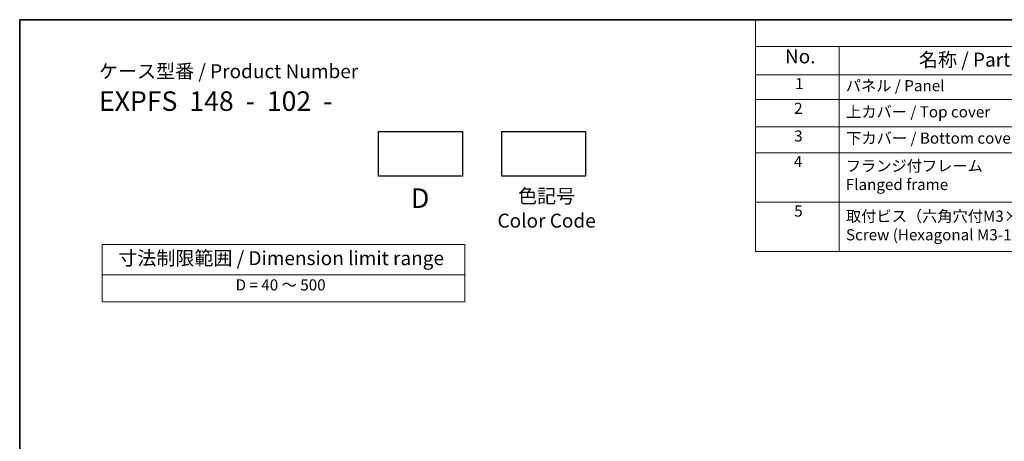
# Model space of a CAD drawing. Units: millimetres. Extents: x 29 to 3979, y 16 to 718.
# Drawn here: x 29 to 382, y 427 to 578 of the extents above; entities that cross this region are included whole.
import ezdxf

# ---------------------------------------------------------------- set-up
doc = ezdxf.new("R2010")
doc.units = ezdxf.units.MM
doc.header["$LTSCALE"] = 2
doc.layers.add('Border (ISO)', color=7, linetype='Continuous', lineweight=35)
doc.layers.add('Symbol (ISO)', color=7, linetype='Continuous', lineweight=18)
doc.styles.add('Note Text (TK)', font='MS PGothic.ttf')
doc.styles.add('Note Text (TK2)', font='MS PGothic.ttf')

# ---------------------------------------------------------------- blocks, each defined once
blk = doc.blocks.new('図面枠 tk図枠')
at = {"layer": 'Border (ISO)'}
for q in [(405.5, 289), (14.5, 8)]:
    blk.add_line((14.5, 289), q, dxfattribs=at)
blk = doc.blocks.new('テーブル3')
at = {"layer": 'Symbol (ISO)'}
for p, q in [((300.41, 139.7), (365.41, 139.7)), ((300.41, 139.7), (300.41, 134.26)), ((365.41, 139.7), (365.41, 134.26)), ((300.41, 134.26), (365.41, 134.26)), ((300.41, 134.26), (300.41, 129.42)), ((365.41, 134.26), (365.41, 129.42)), ((300.41, 129.42), (365.41, 129.42))]:
    blk.add_line(p, q, dxfattribs=at)
at = {"layer": 'Symbol (ISO)', "color": 7, "attachment_point": 7}
for s, insert, char_height, style in [('寸法制限範囲 / Dimension limit range', (303.32, 135.2), 2.5, 'Note Text (TK)'), ('D = 40 ～ 500', (324.34, 130.81), 2, 'Note Text (TK2)')]:
    blk.add_mtext(s, dxfattribs=dict(at, insert=insert, char_height=char_height, style=style))
blk = doc.blocks.new('構成内容2 _ Components')
at = {"layer": 'Symbol (ISO)'}
for p, q in [((405.5, 289), (146.38, 289)), ((146.38, 289), (146.38, 284.16)), ((405.5, 284.16), (146.38, 284.16)), ((146.38, 284.16), (146.38, 279.12)), ((161.38, 284.16), (161.38, 279.12)), ((405.5, 279.12), (146.38, 279.12)), ((146.38, 279.12), (146.38, 247.41)), ((161.38, 279.12), (161.38, 247.41)), ((405.5, 274.69), (146.38, 274.69)), ((405.5, 269.76), (146.38, 269.76)), ((405.5, 265.14), (146.38, 265.14)), ((405.5, 256.28), (146.38, 256.28)), ((405.5, 247.41), (146.38, 247.41))]:
    blk.add_line(p, q, dxfattribs=at)
at = {"layer": 'Symbol (ISO)', "color": 7, "attachment_point": 7}
for s, insert, char_height, style in [('No.', (151.64, 280.38), 2.5, 'Note Text (TK)'), ('名称 / Part name', (175.65, 279.79), 2.5, 'Note Text (TK)'), ('1', (153.47, 275.91), 2, 'Note Text (TK2)'), ('パネル / Panel', (162.54, 275.53), 2, 'Note Text (TK2)'), ('2', (153.29, 271.47), 2, 'Note Text (TK2)'), ('上カバー / Top cover', (162.59, 270.84), 2, 'Note Text (TK2)'), ('3', (153.29, 266.52), 2, 'Note Text (TK2)'), ('下カバー / Bottom cover', (162.62, 266.13), 2, 'Note Text (TK2)'), ('4', (153.24, 261.93), 2, 'Note Text (TK2)'), ('フランジ付フレーム \\PFlanged frame', (162.54, 257.81), 2, 'Note Text (TK2)'), ('5', (153.29, 253.05), 2, 'Note Text (TK2)'), ('取付ビス（六角穴付M3×10）\\PScrew (Hexagonal M3-10 )', (162.57, 248.79), 2, 'Note Text (TK2)')]:
    blk.add_mtext(s, dxfattribs=dict(at, insert=insert, char_height=char_height, style=style))

msp = doc.modelspace()

# ---------------------------------------------------------------- linework, layer by layer
for points in [[(157.6573, 537.8214), (187.6573, 537.8214), (187.6573, 521.8214), (157.6573, 521.8214)], [(201.7528, 537.8214), (231.7528, 537.8214), (231.7528, 521.8214), (201.7528, 521.8214)]]:
    msp.add_lwpolyline(points, close=True)

# ---------------------------------------------------------------- block references
at = {"xscale": 2, "yscale": 2, "zscale": 2}
for name, p in [('図面枠 tk図枠', (0, 0)), ('テーブル3', (-542.3065, 217.9795))]:
    msp.add_blockref(name, p, dxfattribs=at)
at = {"layer": 'Symbol (ISO)', "xscale": 2, "yscale": 2, "zscale": 2}
msp.add_blockref('構成内容2 _ Components', (0, 0), dxfattribs=at)

# ---------------------------------------------------------------- texts
at = {"layer": 'Symbol (ISO)', "color": 7, "style": 'Note Text (TK)'}
for s, insert, char_height, attachment_point, line_spacing_factor in [('ケース型番 / Product Number\\P{\\H2.3729x; }\\P{\\H1.4x;EXPFS  148  -  102  -   \\H1.3078x; }', (57.4234, 561.9966), 5, 1, 1.165289), ('D', (172.5426, 517.4599), 7, 2, 1.5), ('色記号\\PColor Code', (217.8583, 517.2169), 5, 2, 1.058182)]:
    msp.add_mtext(s, dxfattribs=dict(at, insert=insert, char_height=char_height, attachment_point=attachment_point, line_spacing_factor=line_spacing_factor))

doc.saveas('drawing.dxf')
